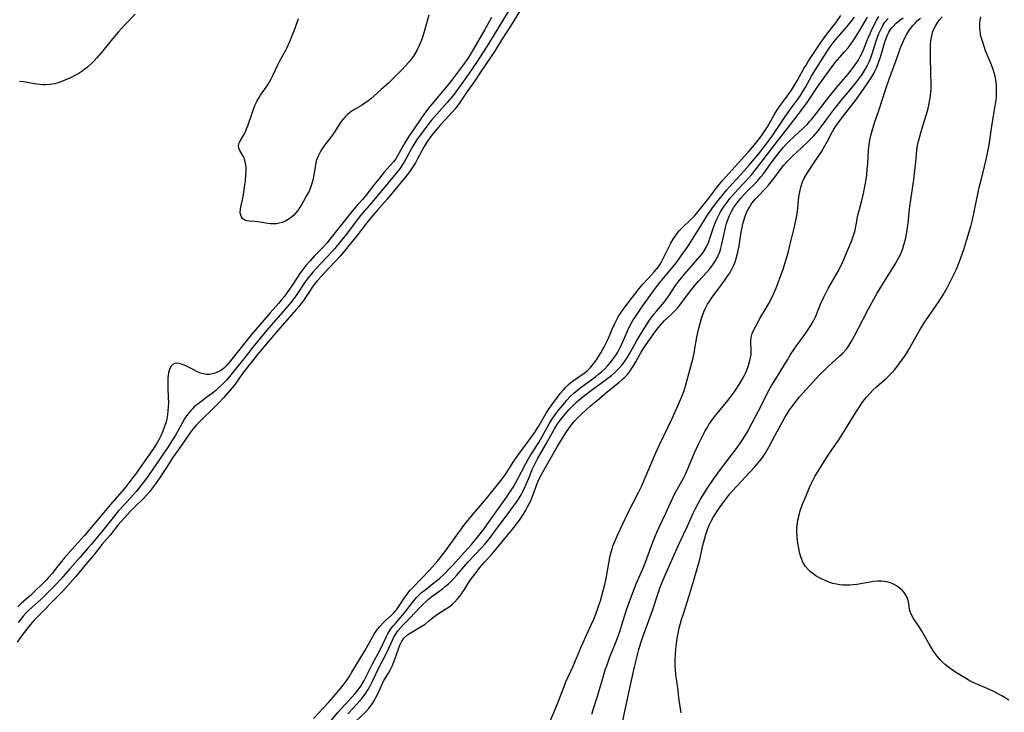
# Model space of a CAD drawing. Units: inches. Extents: x 2061707 to 2067123, y 163841 to 169304.
# Drawn here: x 2062438 to 2062608, y 164052 to 164172 of the extents above; entities that cross this region are included whole.
import ezdxf

# ---------------------------------------------------------------- set-up
doc = ezdxf.new("R2010")
doc.units = ezdxf.units.IN
doc.header["$MEASUREMENT"] = 0
doc.layers.add('c_12_T15S_R18E', color=147, linetype='Continuous')

msp = doc.modelspace()

# ---------------------------------------------------------------- linework, layer by layer
at = {"layer": 'c_12_T15S_R18E', "elevation": 974}
msp.add_lwpolyline([(2062529.52, 164050.67), (2062530.3, 164052.4), (2062530.82, 164053.63), (2062531.05, 164054.23), (2062531.88, 164056.48), (2062532.33, 164057.59), (2062533.56, 164060.28), (2062535.02, 164063.74), (2062536.75, 164067.51), (2062537.12, 164068.35), (2062537.46, 164069.23), (2062537.95, 164070.6), (2062538.26, 164071.54), (2062538.65, 164072.85), (2062538.82, 164073.49), (2062538.99, 164074.14), (2062539.25, 164075.36), (2062539.71, 164078.01), (2062539.91, 164079.03), (2062540.08, 164079.78), (2062540.29, 164080.51), (2062540.44, 164080.99), (2062540.74, 164081.79), (2062541.28, 164083), (2062543.01, 164086.65), (2062544.85, 164090.22), (2062545.4, 164091.37), (2062545.95, 164092.62), (2062547.12, 164095.45), (2062547.76, 164096.94), (2062548.45, 164098.42), (2062549.98, 164101.56), (2062550.64, 164102.97), (2062551.64, 164105.18), (2062552.15, 164106.38), (2062552.42, 164107.05), (2062552.65, 164107.66), (2062553.03, 164108.81), (2062554.2, 164113.2), (2062554.44, 164114.24), (2062554.53, 164114.74), (2062554.9, 164116.99), (2062555.18, 164118.31), (2062555.41, 164119.18), (2062555.67, 164120.08), (2062555.88, 164120.73), (2062556.12, 164121.37), (2062556.44, 164122.11), (2062556.76, 164122.72), (2062557.01, 164123.11), (2062557.57, 164123.91), (2062558.83, 164125.6), (2062559.73, 164126.82), (2062560.22, 164127.51), (2062560.54, 164128.01), (2062560.84, 164128.52), (2062561.07, 164128.97), (2062561.28, 164129.43), (2062561.51, 164130.01), (2062561.7, 164130.6), (2062561.98, 164131.65), (2062562.19, 164132.74), (2062562.57, 164135.13), (2062562.72, 164135.95), (2062562.85, 164136.56), (2062563, 164137.15), (2062563.24, 164137.9), (2062563.43, 164138.37), (2062563.66, 164138.86), (2062563.92, 164139.33), (2062564.18, 164139.75), (2062564.47, 164140.16), (2062564.97, 164140.79), (2062565.41, 164141.27), (2062566.77, 164142.67), (2062567.27, 164143.23), (2062567.74, 164143.79), (2062568.18, 164144.37), (2062569.44, 164146.12), (2062569.91, 164146.7), (2062570.42, 164147.27), (2062571.4, 164148.23), (2062572.93, 164149.64), (2062574.44, 164151.08), (2062575.1, 164151.75), (2062575.49, 164152.18), (2062575.87, 164152.62), (2062576.39, 164153.3), (2062577.95, 164155.46), (2062578.64, 164156.38), (2062579.8, 164157.81), (2062581.94, 164160.36), (2062582.96, 164161.68), (2062583.41, 164162.32), (2062584.03, 164163.29), (2062584.38, 164163.94), (2062584.7, 164164.6), (2062585, 164165.35), (2062585.19, 164165.86), (2062585.86, 164168.1), (2062586.08, 164168.74), (2062586.32, 164169.38), (2062586.69, 164170.2), (2062586.99, 164170.75), (2062587.37, 164171.33), (2062587.93, 164171.99)], dxfattribs=at)
at = {"layer": 'c_12_T15S_R18E'}
for points in [[(2062525.25, 164177.98, 968), (2062518.94, 164167.59, 968), (2062517, 164164.56, 968), (2062516.05, 164163.14, 968), (2062515.36, 164162.14, 968), (2062514.55, 164161.01, 968), (2062512.84, 164158.68, 968), (2062511.85, 164157.47, 968), (2062509.14, 164154.42, 968), (2062508.73, 164153.91, 968), (2062508.13, 164153.15, 968), (2062507.04, 164151.69, 968), (2062506.66, 164151.17, 968), (2062506.24, 164150.54, 968), (2062505.88, 164149.93, 968), (2062505.62, 164149.46, 968), (2062504.83, 164147.92, 968), (2062504.55, 164147.42, 968), (2062504.26, 164146.94, 968), (2062503.94, 164146.48, 968), (2062503.59, 164146.01, 968), (2062499.69, 164141.26, 968), (2062499.15, 164140.62, 968), (2062497.56, 164138.81, 968), (2062496.86, 164137.98, 968), (2062494.38, 164134.74, 968), (2062492.46, 164132.33, 968), (2062491.89, 164131.66, 968), (2062491.26, 164130.98, 968), (2062489.89, 164129.58, 968), (2062489.37, 164129.03, 968), (2062488.66, 164128.22, 968), (2062488.16, 164127.61, 968), (2062487.68, 164126.99, 968), (2062487.35, 164126.53, 968), (2062485.9, 164124.37, 968), (2062485.09, 164123.26, 968), (2062484.33, 164122.36, 968), (2062481.79, 164119.51, 968), (2062480.41, 164117.87, 968), (2062478.3, 164115.3, 968), (2062476.97, 164113.59, 968), (2062474.29, 164110.23, 968), (2062473.74, 164109.61, 968), (2062473.16, 164109.01, 968), (2062472.44, 164108.33, 968), (2062471.89, 164107.84, 968), (2062471.32, 164107.36, 968), (2062470.79, 164106.94, 968), (2062468.84, 164105.52, 968), (2062468.18, 164104.98, 968), (2062467.86, 164104.67, 968), (2062467.58, 164104.37, 968), (2062467.06, 164103.73, 968), (2062466.59, 164103.03, 968), (2062466.04, 164102.09, 968), (2062464.88, 164100, 968), (2062464.35, 164099.12, 968), (2062463.69, 164098.11, 968), (2062461.69, 164095.19, 968), (2062460.29, 164093.18, 968), (2062459.49, 164092.06, 968), (2062458.65, 164090.98, 968), (2062458.17, 164090.4, 968), (2062457.67, 164089.84, 968), (2062456.15, 164088.17, 968), (2062455.12, 164087.03, 968), (2062453.97, 164085.63, 968), (2062452.34, 164083.6, 968), (2062450.38, 164081.23, 968), (2062449.9, 164080.66, 968), (2062448.49, 164079.08, 968), (2062446.74, 164077.07, 968), (2062445.14, 164075.25, 968), (2062444.26, 164074.3, 968), (2062443.32, 164073.36, 968), (2062441.69, 164071.79, 968), (2062439.66, 164069.91, 968), (2062439.14, 164069.4, 968), (2062438.65, 164068.86, 968), (2062438.25, 164068.39, 968), (2062437.81, 164067.79, 968)], [(2062524.94, 164174.23, 966), (2062522.75, 164170.64, 966), (2062521.28, 164168.35, 966), (2062520.09, 164166.44, 966), (2062519.3, 164165.23, 966), (2062517.7, 164162.89, 966), (2062516.46, 164161.06, 966), (2062515.27, 164159.36, 966), (2062514, 164157.48, 966), (2062513.59, 164156.92, 966), (2062513.16, 164156.36, 966), (2062512.72, 164155.82, 966), (2062512.26, 164155.31, 966), (2062510.65, 164153.6, 966), (2062510.02, 164152.9, 966), (2062509.36, 164152.08, 966), (2062508.98, 164151.57, 966), (2062508.22, 164150.47, 966), (2062507.86, 164149.89, 966), (2062507.45, 164149.16, 966), (2062506.71, 164147.75, 966), (2062506.34, 164147.09, 966), (2062505.7, 164146.07, 966), (2062505.17, 164145.32, 966), (2062504.68, 164144.7, 966), (2062501.48, 164140.82, 966), (2062499.74, 164138.86, 966), (2062498.97, 164137.96, 966), (2062497.93, 164136.66, 966), (2062496.26, 164134.51, 966), (2062495.73, 164133.84, 966), (2062493.4, 164131.07, 966), (2062492.5, 164130.07, 966), (2062491.46, 164128.98, 966), (2062490.12, 164127.52, 966), (2062489.4, 164126.72, 966), (2062488.87, 164126.07, 966), (2062488.54, 164125.62, 966), (2062488.17, 164125.09, 966), (2062487.02, 164123.34, 966), (2062486.63, 164122.8, 966), (2062486.23, 164122.28, 966), (2062485.8, 164121.77, 966), (2062482.53, 164118.1, 966), (2062479.32, 164114.31, 966), (2062476.71, 164111, 966), (2062475.05, 164108.69, 966), (2062474.4, 164107.86, 966), (2062474.06, 164107.45, 966), (2062473.3, 164106.6, 966), (2062472.3, 164105.55, 966), (2062471.17, 164104.42, 966), (2062469.61, 164102.95, 966), (2062469.1, 164102.43, 966), (2062468.6, 164101.9, 966), (2062468.19, 164101.42, 966), (2062467.74, 164100.86, 966), (2062467.31, 164100.27, 966), (2062465.66, 164097.88, 966), (2062464.44, 164096.19, 966), (2062463.9, 164095.35, 966), (2062462.54, 164093.19, 966), (2062461.68, 164091.93, 966), (2062461.3, 164091.4, 966), (2062460.51, 164090.4, 966), (2062459.98, 164089.79, 966), (2062459.42, 164089.2, 966), (2062457.88, 164087.69, 966), (2062457.19, 164086.98, 966), (2062455.58, 164085.2, 966), (2062455.03, 164084.56, 966), (2062453.66, 164082.88, 966), (2062452.32, 164081.28, 966), (2062450.95, 164079.61, 966), (2062449.57, 164077.99, 966), (2062447.76, 164075.75, 966), (2062446.39, 164074.17, 966), (2062445.43, 164073.13, 966), (2062444.49, 164072.15, 966), (2062441.3, 164068.97, 966), (2062440.58, 164068.2, 966), (2062439.57, 164067.02, 966), (2062438.82, 164066.07, 966), (2062438.28, 164065.34, 966), (2062437.63, 164064.41, 966)], [(2062519.46, 164172.13, 970), (2062518.32, 164170.09, 970), (2062516.27, 164166.51, 970), (2062515.95, 164165.98, 970), (2062515.4, 164165.1, 970), (2062514.67, 164164.06, 970), (2062513.27, 164162.18, 970), (2062512.55, 164161.26, 970), (2062511.88, 164160.42, 970), (2062509.17, 164157.22, 970), (2062508.84, 164156.8, 970), (2062507.94, 164155.6, 970), (2062506.42, 164153.38, 970), (2062505.13, 164151.57, 970), (2062504.51, 164150.55, 970), (2062503.33, 164148.38, 970), (2062502.96, 164147.77, 970), (2062502.56, 164147.23, 970), (2062502.02, 164146.6, 970), (2062500.98, 164145.45, 970), (2062500.13, 164144.45, 970), (2062499.31, 164143.42, 970), (2062497.78, 164141.42, 970), (2062497.22, 164140.75, 970), (2062496.09, 164139.48, 970), (2062495.45, 164138.73, 970), (2062493.4, 164136.22, 970), (2062491.6, 164133.9, 970), (2062491.1, 164133.29, 970), (2062490.37, 164132.46, 970), (2062488.88, 164130.96, 970), (2062488.17, 164130.2, 970), (2062487.46, 164129.39, 970), (2062487.13, 164128.96, 970), (2062486.53, 164128.14, 970), (2062485.26, 164126.2, 970), (2062484.61, 164125.27, 970), (2062483.62, 164123.94, 970), (2062483.18, 164123.37, 970), (2062482.71, 164122.81, 970), (2062481.3, 164121.23, 970), (2062478.07, 164117.5, 970), (2062474.19, 164112.63, 970), (2062473.79, 164112.16, 970), (2062473.24, 164111.62, 970), (2062472.87, 164111.33, 970), (2062472.2, 164110.96, 970), (2062471.76, 164110.8, 970), (2062471.31, 164110.68, 970), (2062470.8, 164110.59, 970), (2062470.29, 164110.59, 970), (2062469.78, 164110.67, 970), (2062469.27, 164110.83, 970), (2062468.75, 164111.05, 970), (2062467.3, 164111.77, 970), (2062466.71, 164112.05, 970), (2062466.14, 164112.28, 970), (2062465.68, 164112.42, 970), (2062465.26, 164112.5, 970), (2062464.84, 164112.46, 970), (2062464.49, 164112.28, 970), (2062464.21, 164111.99, 970), (2062463.99, 164111.62, 970), (2062463.85, 164111.25, 970), (2062463.75, 164110.85, 970), (2062463.69, 164110.42, 970), (2062463.66, 164109.98, 970), (2062463.64, 164109.52, 970), (2062463.66, 164108.24, 970), (2062463.71, 164106.66, 970), (2062463.72, 164105.7, 970), (2062463.69, 164104.97, 970), (2062463.64, 164104.29, 970), (2062463.55, 164103.61, 970), (2062463.44, 164102.94, 970), (2062463.32, 164102.42, 970), (2062463.07, 164101.61, 970), (2062462.77, 164100.81, 970), (2062462.46, 164100.09, 970), (2062462.13, 164099.43, 970), (2062461.78, 164098.79, 970), (2062461.27, 164097.98, 970), (2062458.63, 164094.18, 970), (2062458.12, 164093.46, 970), (2062457.43, 164092.57, 970), (2062456.36, 164091.2, 970), (2062455.69, 164090.38, 970), (2062453.72, 164088.16, 970), (2062452.28, 164086.41, 970), (2062449.21, 164082.76, 970), (2062447.12, 164080.46, 970), (2062445.73, 164078.88, 970), (2062444.76, 164077.71, 970), (2062443.65, 164076.27, 970), (2062443.01, 164075.5, 970), (2062442.69, 164075.16, 970), (2062442.11, 164074.57, 970), (2062440.58, 164073.1, 970), (2062439.92, 164072.48, 970), (2062438.39, 164071.15, 970), (2062437.74, 164070.52, 970)], [(2062458.02, 164172.74, 972), (2062456.32, 164170.98, 972), (2062455.6, 164170.22, 972), (2062455.06, 164169.62, 972), (2062454.09, 164168.49, 972), (2062452.16, 164166.12, 972), (2062451.4, 164165.2, 972), (2062450.91, 164164.66, 972), (2062450.4, 164164.14, 972), (2062449.77, 164163.56, 972), (2062449.1, 164163.04, 972), (2062448.78, 164162.82, 972), (2062448.26, 164162.5, 972), (2062447.72, 164162.2, 972), (2062446.81, 164161.74, 972), (2062445.87, 164161.34, 972), (2062444.87, 164160.96, 972), (2062444.09, 164160.73, 972), (2062443.3, 164160.58, 972), (2062442.65, 164160.54, 972), (2062442.09, 164160.55, 972), (2062441.52, 164160.6, 972), (2062440.97, 164160.66, 972), (2062438.7, 164161.05, 972), (2062438.06, 164161.13, 972)], [(2062508.65, 164172.57, 972), (2062507.94, 164169.92, 972), (2062507.63, 164168.93, 972), (2062507.4, 164168.27, 972), (2062507.02, 164167.33, 972), (2062506.59, 164166.47, 972), (2062506, 164165.48, 972), (2062505.61, 164164.94, 972), (2062505.25, 164164.48, 972), (2062504.61, 164163.75, 972), (2062504.08, 164163.21, 972), (2062501.69, 164160.85, 972), (2062500.46, 164159.72, 972), (2062499.22, 164158.63, 972), (2062498.63, 164158.13, 972), (2062498.14, 164157.74, 972), (2062497.65, 164157.37, 972), (2062497.05, 164156.98, 972), (2062495.84, 164156.3, 972), (2062495.26, 164155.95, 972), (2062494.95, 164155.72, 972), (2062494.55, 164155.38, 972), (2062494.22, 164155.03, 972), (2062493.82, 164154.55, 972), (2062493.45, 164154.04, 972), (2062492.22, 164152.15, 972), (2062491.74, 164151.49, 972), (2062490.56, 164149.93, 972), (2062490.23, 164149.43, 972), (2062489.92, 164148.92, 972), (2062489.58, 164148.25, 972), (2062489.31, 164147.55, 972), (2062489.19, 164147.14, 972), (2062489.09, 164146.68, 972), (2062488.85, 164144.99, 972), (2062488.67, 164144.12, 972), (2062488.49, 164143.49, 972), (2062488.26, 164142.85, 972), (2062488, 164142.22, 972), (2062487.69, 164141.6, 972), (2062487.35, 164140.98, 972), (2062486.69, 164139.85, 972), (2062486.34, 164139.3, 972), (2062486.04, 164138.86, 972), (2062485.71, 164138.44, 972), (2062485.36, 164138.07, 972), (2062484.9, 164137.66, 972), (2062484.37, 164137.29, 972), (2062483.8, 164136.99, 972), (2062483.37, 164136.81, 972), (2062482.87, 164136.66, 972), (2062482.36, 164136.57, 972), (2062481.84, 164136.54, 972), (2062481.32, 164136.56, 972), (2062480.86, 164136.61, 972), (2062479.18, 164136.9, 972), (2062478.67, 164136.96, 972), (2062477.71, 164137.03, 972), (2062477.27, 164137.09, 972), (2062476.89, 164137.21, 972), (2062476.56, 164137.43, 972), (2062476.32, 164137.75, 972), (2062476.2, 164138.07, 972), (2062476.14, 164138.44, 972), (2062476.16, 164139.07, 972), (2062476.24, 164139.52, 972), (2062476.5, 164140.7, 972), (2062476.62, 164141.28, 972), (2062476.82, 164142.5, 972), (2062476.93, 164143.26, 972), (2062477.02, 164144, 972), (2062477.1, 164145.01, 972), (2062477.13, 164145.68, 972), (2062477.13, 164146.21, 972), (2062477.09, 164146.72, 972), (2062476.99, 164147.27, 972), (2062476.84, 164147.78, 972), (2062476.62, 164148.26, 972), (2062476.07, 164149.23, 972), (2062475.9, 164149.65, 972), (2062475.85, 164150.08, 972), (2062475.96, 164150.55, 972), (2062476.21, 164151.04, 972), (2062476.72, 164151.89, 972), (2062477.01, 164152.43, 972), (2062477.23, 164152.93, 972), (2062477.43, 164153.47, 972), (2062478.27, 164156.02, 972), (2062478.65, 164156.97, 972), (2062478.99, 164157.68, 972), (2062479.37, 164158.36, 972), (2062479.63, 164158.78, 972), (2062480.87, 164160.52, 972), (2062481.17, 164161.03, 972), (2062481.45, 164161.56, 972), (2062481.8, 164162.27, 972), (2062482.59, 164163.98, 972), (2062482.94, 164164.69, 972), (2062483.98, 164166.49, 972), (2062484.22, 164166.98, 972), (2062484.8, 164168.29, 972), (2062485.58, 164170.31, 972), (2062486.17, 164171.98, 972)], [(2062488.03, 164046.37, 968), (2062493.05, 164052.35, 968), (2062495.37, 164054.9, 968), (2062495.94, 164055.56, 968), (2062496.45, 164056.19, 968), (2062496.92, 164056.84, 968), (2062497.15, 164057.21, 968), (2062497.51, 164057.82, 968), (2062498.94, 164060.68, 968), (2062500.26, 164063.07, 968), (2062501.35, 164065.38, 968), (2062501.61, 164065.86, 968), (2062502.02, 164066.51, 968), (2062502.48, 164067.14, 968), (2062502.9, 164067.65, 968), (2062504.18, 164069.11, 968), (2062504.49, 164069.49, 968), (2062505.78, 164071.21, 968), (2062506.28, 164071.82, 968), (2062506.54, 164072.1, 968), (2062506.82, 164072.4, 968), (2062507.37, 164072.91, 968), (2062507.95, 164073.39, 968), (2062509.79, 164074.85, 968), (2062510.48, 164075.41, 968), (2062511.36, 164076.21, 968), (2062512.19, 164077.03, 968), (2062512.83, 164077.71, 968), (2062514.26, 164079.32, 968), (2062516.06, 164081.3, 968), (2062517.07, 164082.51, 968), (2062518.23, 164083.98, 968), (2062518.7, 164084.63, 968), (2062522.1, 164089.47, 968), (2062522.66, 164090.27, 968), (2062523.26, 164091.21, 968), (2062523.97, 164092.45, 968), (2062525.41, 164095.23, 968), (2062526.16, 164096.57, 968), (2062527.62, 164098.87, 968), (2062528.22, 164099.9, 968), (2062529.45, 164102.07, 968), (2062529.9, 164102.81, 968), (2062530.54, 164103.73, 968), (2062531.11, 164104.48, 968), (2062532.05, 164105.64, 968), (2062532.47, 164106.13, 968), (2062533.06, 164106.76, 968), (2062533.68, 164107.35, 968), (2062534.31, 164107.89, 968), (2062534.96, 164108.4, 968), (2062537.43, 164110.19, 968), (2062537.96, 164110.61, 968), (2062538.47, 164111.05, 968), (2062539.03, 164111.56, 968), (2062539.56, 164112.12, 968), (2062539.98, 164112.61, 968), (2062540.38, 164113.12, 968), (2062540.83, 164113.75, 968), (2062541.25, 164114.41, 968), (2062541.52, 164114.89, 968), (2062541.82, 164115.48, 968), (2062542.09, 164116.08, 968), (2062542.9, 164117.96, 968), (2062543.2, 164118.62, 968), (2062543.53, 164119.27, 968), (2062543.89, 164119.91, 968), (2062544.24, 164120.47, 968), (2062545.42, 164122.2, 968), (2062547.41, 164125, 968), (2062548.1, 164125.92, 968), (2062548.58, 164126.52, 968), (2062550.32, 164128.56, 968), (2062551.39, 164129.91, 968), (2062552.34, 164131.2, 968), (2062553.11, 164132.3, 968), (2062553.57, 164133, 968), (2062555.87, 164136.68, 968), (2062556.75, 164138.06, 968), (2062557.51, 164139.15, 968), (2062558.33, 164140.26, 968), (2062559.33, 164141.53, 968), (2062560.08, 164142.42, 968), (2062561.07, 164143.51, 968), (2062562.51, 164145.07, 968), (2062563.9, 164146.65, 968), (2062565.77, 164148.88, 968), (2062566.25, 164149.47, 968), (2062566.88, 164150.29, 968), (2062567.88, 164151.7, 968), (2062570.32, 164155.29, 968), (2062571.2, 164156.51, 968), (2062572.24, 164157.91, 968), (2062572.78, 164158.69, 968), (2062573.2, 164159.36, 968), (2062573.58, 164160, 968), (2062574.72, 164162.04, 968), (2062575.06, 164162.61, 968), (2062577.34, 164166.24, 968), (2062578.02, 164167.25, 968), (2062578.43, 164167.81, 968), (2062578.78, 164168.24, 968), (2062580.47, 164170.13, 968), (2062581.31, 164171.15, 968), (2062582.12, 164172.2, 968)], [(2062488.76, 164051.24, 966), (2062491.34, 164054, 966), (2062492.17, 164054.94, 966), (2062493.2, 164056.15, 966), (2062494.1, 164057.27, 966), (2062494.39, 164057.67, 966), (2062494.9, 164058.44, 966), (2062495.38, 164059.22, 966), (2062497.6, 164062.92, 966), (2062498.99, 164065.37, 966), (2062499.31, 164065.88, 966), (2062499.59, 164066.3, 966), (2062499.89, 164066.7, 966), (2062500.22, 164067.11, 966), (2062500.88, 164067.84, 966), (2062501.2, 164068.16, 966), (2062502.15, 164069.03, 966), (2062502.6, 164069.47, 966), (2062502.84, 164069.73, 966), (2062503.07, 164070, 966), (2062503.44, 164070.51, 966), (2062504.47, 164072.06, 966), (2062504.91, 164072.67, 966), (2062505.41, 164073.31, 966), (2062505.95, 164073.91, 966), (2062507.39, 164075.37, 966), (2062508.78, 164076.83, 966), (2062509.7, 164077.84, 966), (2062510.15, 164078.37, 966), (2062511.06, 164079.53, 966), (2062511.87, 164080.61, 966), (2062512.45, 164081.41, 966), (2062513.93, 164083.52, 966), (2062514.86, 164084.75, 966), (2062516.21, 164086.38, 966), (2062518.61, 164089.18, 966), (2062521.16, 164092.35, 966), (2062521.87, 164093.35, 966), (2062523.2, 164095.44, 966), (2062524, 164096.6, 966), (2062525.27, 164098.32, 966), (2062525.99, 164099.26, 966), (2062527.01, 164100.67, 966), (2062527.37, 164101.23, 966), (2062527.72, 164101.79, 966), (2062528.91, 164103.88, 966), (2062529.31, 164104.52, 966), (2062530.05, 164105.58, 966), (2062530.85, 164106.65, 966), (2062531.34, 164107.27, 966), (2062531.91, 164107.94, 966), (2062532.31, 164108.37, 966), (2062532.73, 164108.78, 966), (2062533.18, 164109.17, 966), (2062533.64, 164109.53, 966), (2062535.46, 164110.83, 966), (2062535.97, 164111.23, 966), (2062536.2, 164111.44, 966), (2062536.56, 164111.78, 966), (2062536.92, 164112.2, 966), (2062537.27, 164112.65, 966), (2062537.59, 164113.11, 966), (2062537.97, 164113.7, 966), (2062538.34, 164114.31, 966), (2062538.95, 164115.44, 966), (2062539.64, 164116.86, 966), (2062540.3, 164118.37, 966), (2062540.81, 164119.47, 966), (2062541.35, 164120.5, 966), (2062541.67, 164121.04, 966), (2062542.06, 164121.62, 966), (2062542.47, 164122.18, 966), (2062544.19, 164124.45, 966), (2062544.79, 164125.19, 966), (2062545.56, 164126.09, 966), (2062546.49, 164127.15, 966), (2062547.53, 164128.27, 966), (2062547.95, 164128.76, 966), (2062548.27, 164129.16, 966), (2062548.57, 164129.6, 966), (2062548.83, 164130.03, 966), (2062549.07, 164130.46, 966), (2062550.43, 164133.21, 966), (2062550.84, 164133.94, 966), (2062551.33, 164134.69, 966), (2062551.61, 164135.04, 966), (2062551.86, 164135.34, 966), (2062552.27, 164135.77, 966), (2062554.04, 164137.48, 966), (2062554.55, 164138.02, 966), (2062554.88, 164138.41, 966), (2062556.96, 164140.98, 966), (2062558.56, 164143.07, 966), (2062559.38, 164144.08, 966), (2062560.42, 164145.26, 966), (2062563.76, 164148.94, 966), (2062564.56, 164149.85, 966), (2062565.52, 164151, 966), (2062566.09, 164151.74, 966), (2062566.43, 164152.23, 966), (2062567.11, 164153.3, 966), (2062568.27, 164155.36, 966), (2062568.62, 164155.94, 966), (2062569.06, 164156.6, 966), (2062571.1, 164159.43, 966), (2062571.51, 164160.07, 966), (2062572.2, 164161.21, 966), (2062573.38, 164163.33, 966), (2062573.75, 164163.94, 966), (2062574.14, 164164.57, 966), (2062576.08, 164167.52, 966), (2062576.86, 164168.66, 966), (2062577.32, 164169.28, 966), (2062578.64, 164170.92, 966), (2062579.01, 164171.4, 966), (2062579.78, 164172.52, 966)], [(2062494.7, 164052.07, 970), (2062496.26, 164053.7, 970), (2062497.1, 164054.68, 970), (2062497.66, 164055.44, 970), (2062498.17, 164056.23, 970), (2062498.47, 164056.75, 970), (2062499, 164057.81, 970), (2062500.05, 164059.98, 970), (2062501.21, 164062.16, 970), (2062501.48, 164062.71, 970), (2062502.38, 164064.74, 970), (2062502.63, 164065.25, 970), (2062502.91, 164065.75, 970), (2062503.34, 164066.38, 970), (2062503.76, 164066.89, 970), (2062504.26, 164067.42, 970), (2062505.43, 164068.62, 970), (2062507.03, 164070.31, 970), (2062507.63, 164070.9, 970), (2062508.12, 164071.36, 970), (2062508.63, 164071.81, 970), (2062509.2, 164072.27, 970), (2062511.03, 164073.62, 970), (2062511.56, 164074.04, 970), (2062512.07, 164074.48, 970), (2062512.59, 164074.97, 970), (2062512.99, 164075.38, 970), (2062513.51, 164075.96, 970), (2062515.42, 164078.19, 970), (2062517.76, 164080.67, 970), (2062518.36, 164081.35, 970), (2062519.13, 164082.31, 970), (2062520.91, 164084.71, 970), (2062522.2, 164086.37, 970), (2062523.13, 164087.61, 970), (2062523.8, 164088.56, 970), (2062524.13, 164089.05, 970), (2062524.58, 164089.79, 970), (2062524.9, 164090.39, 970), (2062525.36, 164091.38, 970), (2062526.07, 164093.11, 970), (2062526.52, 164094.17, 970), (2062526.84, 164094.87, 970), (2062527.41, 164096, 970), (2062528.9, 164098.61, 970), (2062529.98, 164100.56, 970), (2062530.35, 164101.2, 970), (2062530.83, 164101.96, 970), (2062531.21, 164102.5, 970), (2062531.62, 164103.03, 970), (2062532.46, 164104.06, 970), (2062532.87, 164104.52, 970), (2062533.45, 164105.13, 970), (2062534.2, 164105.85, 970), (2062535.03, 164106.55, 970), (2062536.48, 164107.7, 970), (2062539.34, 164109.77, 970), (2062540.18, 164110.42, 970), (2062540.81, 164110.96, 970), (2062541.4, 164111.54, 970), (2062542, 164112.23, 970), (2062542.48, 164112.87, 970), (2062542.93, 164113.55, 970), (2062543.33, 164114.24, 970), (2062544.5, 164116.35, 970), (2062545.16, 164117.49, 970), (2062545.91, 164118.7, 970), (2062546.75, 164119.97, 970), (2062547.54, 164121.03, 970), (2062547.98, 164121.57, 970), (2062549.25, 164123.07, 970), (2062549.61, 164123.53, 970), (2062550.17, 164124.34, 970), (2062551.23, 164125.94, 970), (2062551.73, 164126.61, 970), (2062552.76, 164127.88, 970), (2062555.44, 164130.92, 970), (2062555.83, 164131.41, 970), (2062556.2, 164131.92, 970), (2062556.59, 164132.59, 970), (2062556.92, 164133.37, 970), (2062557.7, 164135.77, 970), (2062558.01, 164136.58, 970), (2062558.36, 164137.39, 970), (2062558.64, 164137.95, 970), (2062559.01, 164138.62, 970), (2062559.41, 164139.27, 970), (2062559.79, 164139.83, 970), (2062560.19, 164140.37, 970), (2062560.6, 164140.91, 970), (2062561.11, 164141.51, 970), (2062562.02, 164142.52, 970), (2062563.8, 164144.41, 970), (2062564.34, 164145.02, 970), (2062565.23, 164146.13, 970), (2062567.48, 164149.07, 970), (2062569.16, 164151.29, 970), (2062570.71, 164153.24, 970), (2062573.46, 164156.83, 970), (2062573.97, 164157.51, 970), (2062574.3, 164157.98, 970), (2062575.63, 164160, 970), (2062576.02, 164160.58, 970), (2062578.44, 164163.93, 970), (2062578.86, 164164.47, 970), (2062579.14, 164164.82, 970), (2062580.41, 164166.21, 970), (2062581.03, 164166.94, 970), (2062581.38, 164167.39, 970), (2062582.01, 164168.3, 970), (2062582.81, 164169.57, 970), (2062584.38, 164172.18, 970)], [(2062496.08, 164050.79, 972), (2062497.79, 164052.41, 972), (2062498.25, 164052.9, 972), (2062498.57, 164053.29, 972), (2062498.96, 164053.84, 972), (2062499.3, 164054.42, 972), (2062499.53, 164054.84, 972), (2062499.8, 164055.4, 972), (2062500.31, 164056.55, 972), (2062500.59, 164057.15, 972), (2062500.92, 164057.77, 972), (2062501.68, 164059.03, 972), (2062502.05, 164059.7, 972), (2062502.39, 164060.39, 972), (2062502.53, 164060.73, 972), (2062502.81, 164061.45, 972), (2062503.36, 164063.11, 972), (2062503.65, 164063.87, 972), (2062503.98, 164064.56, 972), (2062504.41, 164065.17, 972), (2062504.97, 164065.67, 972), (2062505.6, 164066.08, 972), (2062507.37, 164067.08, 972), (2062508.04, 164067.52, 972), (2062508.57, 164067.95, 972), (2062509.54, 164068.77, 972), (2062509.91, 164069.05, 972), (2062510.32, 164069.33, 972), (2062511.62, 164070.14, 972), (2062512.15, 164070.51, 972), (2062512.68, 164070.92, 972), (2062513.18, 164071.38, 972), (2062513.62, 164071.85, 972), (2062514.04, 164072.36, 972), (2062514.44, 164072.91, 972), (2062514.8, 164073.47, 972), (2062515.5, 164074.62, 972), (2062515.86, 164075.16, 972), (2062516.23, 164075.68, 972), (2062517.52, 164077.35, 972), (2062518.3, 164078.28, 972), (2062519.51, 164079.59, 972), (2062519.92, 164080.06, 972), (2062521.76, 164082.31, 972), (2062522.95, 164083.68, 972), (2062523.8, 164084.73, 972), (2062524.32, 164085.45, 972), (2062524.66, 164085.95, 972), (2062524.99, 164086.47, 972), (2062525.39, 164087.15, 972), (2062525.71, 164087.72, 972), (2062526.01, 164088.3, 972), (2062526.26, 164088.85, 972), (2062526.49, 164089.41, 972), (2062527.5, 164092.07, 972), (2062527.94, 164093.04, 972), (2062528.38, 164093.85, 972), (2062530.81, 164098.07, 972), (2062531.46, 164099.15, 972), (2062532.43, 164100.69, 972), (2062532.7, 164101.1, 972), (2062533.24, 164101.86, 972), (2062533.8, 164102.54, 972), (2062534.31, 164103.07, 972), (2062534.96, 164103.69, 972), (2062535.94, 164104.6, 972), (2062536.56, 164105.14, 972), (2062538.09, 164106.44, 972), (2062539.47, 164107.64, 972), (2062541.43, 164109.19, 972), (2062542.11, 164109.77, 972), (2062542.53, 164110.17, 972), (2062542.92, 164110.59, 972), (2062543.27, 164111.02, 972), (2062543.6, 164111.48, 972), (2062543.87, 164111.89, 972), (2062544.38, 164112.77, 972), (2062545.05, 164114.01, 972), (2062545.3, 164114.44, 972), (2062545.75, 164115.15, 972), (2062547.12, 164117.13, 972), (2062547.67, 164117.9, 972), (2062548.24, 164118.64, 972), (2062549.02, 164119.54, 972), (2062549.28, 164119.81, 972), (2062550.59, 164121.04, 972), (2062551.1, 164121.54, 972), (2062551.55, 164122.02, 972), (2062551.98, 164122.53, 972), (2062552.28, 164122.91, 972), (2062553.7, 164124.86, 972), (2062554.5, 164125.87, 972), (2062555.2, 164126.67, 972), (2062556.59, 164128.18, 972), (2062557.14, 164128.82, 972), (2062557.61, 164129.42, 972), (2062558.06, 164130.1, 972), (2062558.46, 164130.82, 972), (2062558.6, 164131.1, 972), (2062558.85, 164131.71, 972), (2062559.07, 164132.34, 972), (2062559.25, 164133.06, 972), (2062559.66, 164135.13, 972), (2062559.84, 164135.91, 972), (2062560.02, 164136.59, 972), (2062560.23, 164137.25, 972), (2062560.48, 164137.88, 972), (2062560.64, 164138.23, 972), (2062560.87, 164138.67, 972), (2062561.26, 164139.32, 972), (2062561.68, 164139.94, 972), (2062562.04, 164140.44, 972), (2062562.42, 164140.92, 972), (2062562.99, 164141.56, 972), (2062563.52, 164142.11, 972), (2062564.98, 164143.54, 972), (2062565.44, 164144.03, 972), (2062565.97, 164144.64, 972), (2062566.41, 164145.19, 972), (2062566.82, 164145.75, 972), (2062567.76, 164147.08, 972), (2062568.49, 164148.07, 972), (2062569.33, 164149.15, 972), (2062569.77, 164149.67, 972), (2062570.4, 164150.34, 972), (2062570.86, 164150.8, 972), (2062572.51, 164152.39, 972), (2062573.92, 164153.72, 972), (2062574.37, 164154.19, 972), (2062574.72, 164154.57, 972), (2062575.41, 164155.4, 972), (2062577.04, 164157.62, 972), (2062578.12, 164159.01, 972), (2062579.14, 164160.22, 972), (2062580.98, 164162.32, 972), (2062581.78, 164163.34, 972), (2062582.33, 164164.14, 972), (2062582.73, 164164.76, 972), (2062583.1, 164165.41, 972), (2062583.38, 164165.96, 972), (2062583.65, 164166.57, 972), (2062584.49, 164168.64, 972), (2062584.87, 164169.53, 972), (2062585.27, 164170.41, 972), (2062585.55, 164170.97, 972), (2062585.93, 164171.67, 972), (2062586.34, 164172.34, 972)], [(2062536.77, 164051.99, 976), (2062537.2, 164053.28, 976), (2062537.71, 164054.92, 976), (2062538.61, 164057.95, 976), (2062539.12, 164059.64, 976), (2062539.36, 164060.35, 976), (2062539.85, 164061.68, 976), (2062540.97, 164064.53, 976), (2062541.6, 164066.25, 976), (2062541.99, 164067.42, 976), (2062542.79, 164069.97, 976), (2062543.27, 164071.41, 976), (2062543.8, 164072.82, 976), (2062544.45, 164074.47, 976), (2062545.82, 164077.59, 976), (2062546.29, 164078.82, 976), (2062546.9, 164080.56, 976), (2062547.3, 164081.63, 976), (2062547.77, 164082.82, 976), (2062548.06, 164083.51, 976), (2062548.4, 164084.26, 976), (2062549.57, 164086.68, 976), (2062550.69, 164089.2, 976), (2062551.06, 164089.96, 976), (2062551.56, 164090.88, 976), (2062552.31, 164092.19, 976), (2062552.65, 164092.79, 976), (2062552.96, 164093.41, 976), (2062553.31, 164094.17, 976), (2062554.53, 164097.08, 976), (2062555.16, 164098.45, 976), (2062555.82, 164099.8, 976), (2062556.35, 164100.83, 976), (2062556.67, 164101.39, 976), (2062557, 164101.94, 976), (2062557.3, 164102.4, 976), (2062557.74, 164103.01, 976), (2062558.16, 164103.54, 976), (2062560.26, 164106.1, 976), (2062561.22, 164107.38, 976), (2062561.8, 164108.23, 976), (2062562.4, 164109.15, 976), (2062562.75, 164109.73, 976), (2062563.09, 164110.33, 976), (2062563.38, 164110.91, 976), (2062563.55, 164111.3, 976), (2062563.85, 164112.13, 976), (2062564.08, 164112.99, 976), (2062564.19, 164113.52, 976), (2062564.26, 164114.04, 976), (2062564.29, 164114.6, 976), (2062564.25, 164116.42, 976), (2062564.28, 164116.82, 976), (2062564.34, 164117.17, 976), (2062564.47, 164117.65, 976), (2062564.73, 164118.28, 976), (2062565.06, 164118.92, 976), (2062565.8, 164120.22, 976), (2062566.78, 164121.85, 976), (2062567.35, 164122.84, 976), (2062567.84, 164123.79, 976), (2062568.08, 164124.29, 976), (2062568.52, 164125.36, 976), (2062569.23, 164127.2, 976), (2062569.78, 164128.73, 976), (2062570.22, 164130.07, 976), (2062570.65, 164131.57, 976), (2062570.97, 164132.82, 976), (2062571.71, 164135.84, 976), (2062572.07, 164137.41, 976), (2062572.18, 164137.97, 976), (2062572.28, 164138.62, 976), (2062572.53, 164141.2, 976), (2062572.66, 164142.06, 976), (2062572.84, 164142.89, 976), (2062573.14, 164143.82, 976), (2062573.43, 164144.43, 976), (2062573.75, 164145.01, 976), (2062574.38, 164146, 976), (2062575.15, 164147.16, 976), (2062575.89, 164148.23, 976), (2062576.4, 164149, 976), (2062576.78, 164149.61, 976), (2062577.46, 164150.82, 976), (2062578.34, 164152.51, 976), (2062578.57, 164152.91, 976), (2062578.88, 164153.4, 976), (2062579.34, 164154.05, 976), (2062579.82, 164154.69, 976), (2062582.43, 164158.09, 976), (2062584.32, 164160.69, 976), (2062584.9, 164161.56, 976), (2062585.38, 164162.38, 976), (2062585.65, 164162.92, 976), (2062585.9, 164163.47, 976), (2062586.13, 164164.02, 976), (2062586.34, 164164.58, 976), (2062586.58, 164165.29, 976), (2062587.27, 164167.7, 976), (2062587.45, 164168.27, 976), (2062587.73, 164168.97, 976), (2062588.06, 164169.63, 976), (2062588.46, 164170.26, 976), (2062588.7, 164170.55, 976), (2062589.28, 164171.16, 976), (2062589.94, 164171.71, 976), (2062590.49, 164172.12, 976)], [(2062542.04, 164050.29, 978), (2062542.94, 164054.63, 978), (2062544.17, 164060.16, 978), (2062544.56, 164061.76, 978), (2062544.92, 164063.13, 978), (2062545.32, 164064.47, 978), (2062545.61, 164065.34, 978), (2062547.05, 164069.22, 978), (2062547.33, 164070.05, 978), (2062547.99, 164072.15, 978), (2062548.35, 164073.22, 978), (2062548.6, 164073.91, 978), (2062548.93, 164074.74, 978), (2062549.61, 164076.34, 978), (2062551.02, 164079.46, 978), (2062552.03, 164081.74, 978), (2062553.23, 164084.3, 978), (2062554.35, 164086.79, 978), (2062554.62, 164087.36, 978), (2062555.08, 164088.22, 978), (2062555.56, 164089.08, 978), (2062556.21, 164090.16, 978), (2062556.68, 164090.91, 978), (2062557.89, 164092.71, 978), (2062559.15, 164094.44, 978), (2062561, 164096.84, 978), (2062561.73, 164097.81, 978), (2062562.26, 164098.55, 978), (2062562.78, 164099.3, 978), (2062563.19, 164099.96, 978), (2062563.64, 164100.71, 978), (2062564.46, 164102.21, 978), (2062566, 164105.19, 978), (2062567.17, 164107.5, 978), (2062567.83, 164108.71, 978), (2062568.24, 164109.39, 978), (2062569.46, 164111.31, 978), (2062570.53, 164113.11, 978), (2062571.09, 164114.02, 978), (2062571.7, 164114.95, 978), (2062572.1, 164115.51, 978), (2062573.39, 164117.27, 978), (2062573.77, 164117.8, 978), (2062574.58, 164119.03, 978), (2062574.99, 164119.73, 978), (2062575.34, 164120.4, 978), (2062575.57, 164120.92, 978), (2062576.26, 164122.71, 978), (2062576.75, 164123.81, 978), (2062577.16, 164124.61, 978), (2062577.59, 164125.41, 978), (2062579.23, 164128.28, 978), (2062579.75, 164129.26, 978), (2062580.23, 164130.28, 978), (2062580.99, 164132.07, 978), (2062581.66, 164133.69, 978), (2062581.9, 164134.36, 978), (2062582.17, 164135.24, 978), (2062582.3, 164135.81, 978), (2062582.41, 164136.38, 978), (2062582.71, 164138.08, 978), (2062582.89, 164138.86, 978), (2062583.36, 164140.58, 978), (2062583.66, 164141.8, 978), (2062583.97, 164143.31, 978), (2062584.11, 164144.2, 978), (2062584.22, 164145.03, 978), (2062584.32, 164145.99, 978), (2062584.4, 164146.95, 978), (2062584.54, 164149.24, 978), (2062584.65, 164150.27, 978), (2062584.77, 164151.01, 978), (2062584.93, 164151.82, 978), (2062585.14, 164152.62, 978), (2062585.51, 164153.81, 978), (2062586.38, 164156.28, 978), (2062587.44, 164159.67, 978), (2062588.08, 164161.53, 978), (2062589.33, 164164.78, 978), (2062590.13, 164167.08, 978), (2062590.39, 164167.74, 978), (2062590.74, 164168.53, 978), (2062591.15, 164169.29, 978), (2062591.62, 164170.02, 978), (2062592.18, 164170.75, 978), (2062592.58, 164171.2, 978), (2062593.01, 164171.62, 978), (2062593.48, 164172.05, 978)], [(2062552.2, 164052.21, 980), (2062551.86, 164054.4, 980), (2062551.62, 164056.52, 980), (2062551.29, 164058.81, 980), (2062551.2, 164059.61, 980), (2062551.17, 164060.21, 980), (2062551.16, 164060.7, 980), (2062551.18, 164061.49, 980), (2062551.22, 164062.28, 980), (2062551.29, 164063.18, 980), (2062551.4, 164064.13, 980), (2062551.51, 164065.02, 980), (2062551.67, 164065.9, 980), (2062551.88, 164066.84, 980), (2062552.27, 164068.29, 980), (2062552.53, 164069.14, 980), (2062553.52, 164072.2, 980), (2062554.37, 164075.11, 980), (2062555.05, 164077.3, 980), (2062555.32, 164078.28, 980), (2062555.48, 164078.92, 980), (2062555.97, 164081.15, 980), (2062556.12, 164081.73, 980), (2062556.46, 164082.96, 980), (2062556.63, 164083.5, 980), (2062556.82, 164084.03, 980), (2062557.09, 164084.69, 980), (2062557.39, 164085.3, 980), (2062557.72, 164085.9, 980), (2062558.11, 164086.54, 980), (2062558.54, 164087.18, 980), (2062558.92, 164087.73, 980), (2062559.72, 164088.84, 980), (2062560.61, 164089.97, 980), (2062561.08, 164090.51, 980), (2062562.5, 164092.05, 980), (2062564.91, 164094.62, 980), (2062565.5, 164095.31, 980), (2062566.05, 164096.02, 980), (2062566.35, 164096.44, 980), (2062566.68, 164096.95, 980), (2062567.4, 164098.18, 980), (2062568.43, 164100.09, 980), (2062569.38, 164101.91, 980), (2062570.1, 164103.17, 980), (2062570.95, 164104.51, 980), (2062571.29, 164105.01, 980), (2062571.85, 164105.77, 980), (2062572.63, 164106.73, 980), (2062573.21, 164107.38, 980), (2062576.1, 164110.49, 980), (2062577.05, 164111.46, 980), (2062577.57, 164111.96, 980), (2062579.6, 164113.77, 980), (2062580.07, 164114.21, 980), (2062580.73, 164114.95, 980), (2062581.2, 164115.61, 980), (2062581.56, 164116.19, 980), (2062582.13, 164117.24, 980), (2062583.6, 164120.11, 980), (2062584.53, 164121.92, 980), (2062585.14, 164123.04, 980), (2062586.03, 164124.58, 980), (2062586.95, 164126.11, 980), (2062589.12, 164129.63, 980), (2062589.75, 164130.75, 980), (2062590.08, 164131.41, 980), (2062590.46, 164132.33, 980), (2062590.65, 164132.92, 980), (2062590.86, 164133.68, 980), (2062591.03, 164134.45, 980), (2062591.17, 164135.2, 980), (2062591.36, 164136.67, 980), (2062591.62, 164139.12, 980), (2062591.87, 164141.13, 980), (2062592.33, 164144.17, 980), (2062592.54, 164145.79, 980), (2062592.69, 164147.15, 980), (2062592.89, 164149.25, 980), (2062593.01, 164150.1, 980), (2062593.15, 164150.81, 980), (2062593.36, 164151.64, 980), (2062593.6, 164152.47, 980), (2062594.43, 164155.12, 980), (2062594.75, 164156.22, 980), (2062595.02, 164157.31, 980), (2062595.14, 164157.93, 980), (2062595.24, 164158.56, 980), (2062595.31, 164159.22, 980), (2062595.34, 164159.73, 980), (2062595.34, 164160.44, 980), (2062595.28, 164162.79, 980), (2062595.25, 164165.16, 980), (2062595.22, 164166.36, 980), (2062595.23, 164167.45, 980), (2062595.28, 164168.1, 980), (2062595.38, 164168.69, 980), (2062595.52, 164169.27, 980), (2062595.65, 164169.71, 980), (2062595.86, 164170.25, 980), (2062596.12, 164170.77, 980), (2062596.48, 164171.33, 980), (2062596.78, 164171.73, 980), (2062597.26, 164172.29, 980)], [(2062608.73, 164054.4, 982), (2062607.64, 164055.08, 982), (2062606.58, 164055.68, 982), (2062605.92, 164056.03, 982), (2062605.03, 164056.44, 982), (2062602.97, 164057.25, 982), (2062602.16, 164057.63, 982), (2062601.41, 164058.06, 982), (2062600.01, 164058.94, 982), (2062598.87, 164059.69, 982), (2062598.34, 164060.07, 982), (2062597.83, 164060.48, 982), (2062597.23, 164061.02, 982), (2062596.88, 164061.38, 982), (2062596.35, 164062.01, 982), (2062595.87, 164062.68, 982), (2062595.47, 164063.29, 982), (2062595.11, 164063.89, 982), (2062593.67, 164066.42, 982), (2062593.17, 164067.22, 982), (2062592.29, 164068.51, 982), (2062592.01, 164068.98, 982), (2062591.78, 164069.51, 982), (2062591.63, 164070.06, 982), (2062591.46, 164071.05, 982), (2062591.35, 164071.57, 982), (2062591.18, 164072.08, 982), (2062590.97, 164072.53, 982), (2062590.68, 164072.96, 982), (2062590.32, 164073.37, 982), (2062589.9, 164073.74, 982), (2062589.37, 164074.11, 982), (2062588.86, 164074.38, 982), (2062588.32, 164074.61, 982), (2062587.7, 164074.8, 982), (2062587.28, 164074.88, 982), (2062586.8, 164074.92, 982), (2062586.11, 164074.91, 982), (2062585.4, 164074.85, 982), (2062584.46, 164074.71, 982), (2062582.51, 164074.35, 982), (2062581.91, 164074.27, 982), (2062581.32, 164074.21, 982), (2062580.7, 164074.21, 982), (2062580.07, 164074.25, 982), (2062579.58, 164074.3, 982), (2062578.98, 164074.41, 982), (2062578.39, 164074.54, 982), (2062577.7, 164074.76, 982), (2062577.05, 164075.02, 982), (2062576.41, 164075.31, 982), (2062575.84, 164075.63, 982), (2062575.47, 164075.85, 982), (2062574.98, 164076.2, 982), (2062574.51, 164076.56, 982), (2062574.17, 164076.88, 982), (2062573.67, 164077.46, 982), (2062573.27, 164078.11, 982), (2062573.12, 164078.4, 982), (2062572.84, 164079.14, 982), (2062572.65, 164079.87, 982), (2062572.49, 164080.63, 982), (2062572.3, 164081.78, 982), (2062572.2, 164082.63, 982), (2062572.16, 164083.5, 982), (2062572.17, 164084.08, 982), (2062572.21, 164084.56, 982), (2062572.34, 164085.43, 982), (2062572.54, 164086.3, 982), (2062572.7, 164086.87, 982), (2062572.88, 164087.43, 982), (2062573.16, 164088.18, 982), (2062573.72, 164089.55, 982), (2062574.37, 164091.07, 982), (2062574.71, 164091.82, 982), (2062575.29, 164092.97, 982), (2062576.01, 164094.2, 982), (2062576.87, 164095.55, 982), (2062577.71, 164096.84, 982), (2062579.41, 164099.31, 982), (2062580.58, 164101.17, 982), (2062582.4, 164104.16, 982), (2062582.95, 164105.02, 982), (2062583.62, 164105.96, 982), (2062584.19, 164106.68, 982), (2062584.79, 164107.36, 982), (2062585.27, 164107.85, 982), (2062585.9, 164108.43, 982), (2062587.72, 164110, 982), (2062588.17, 164110.43, 982), (2062588.64, 164110.92, 982), (2062589.09, 164111.43, 982), (2062589.56, 164112, 982), (2062590.25, 164112.96, 982), (2062590.78, 164113.74, 982), (2062591.48, 164114.9, 982), (2062593.3, 164118.04, 982), (2062594.16, 164119.46, 982), (2062594.92, 164120.63, 982), (2062596.72, 164123.24, 982), (2062597.39, 164124.29, 982), (2062598.1, 164125.51, 982), (2062598.47, 164126.2, 982), (2062599.05, 164127.34, 982), (2062599.71, 164128.77, 982), (2062600.22, 164130.06, 982), (2062600.95, 164132.15, 982), (2062601.52, 164133.87, 982), (2062601.91, 164135.17, 982), (2062602.17, 164136.09, 982), (2062602.47, 164137.26, 982), (2062602.79, 164138.65, 982), (2062603.29, 164141.14, 982), (2062603.7, 164143.03, 982), (2062603.96, 164144.12, 982), (2062604.56, 164146.44, 982), (2062604.85, 164147.64, 982), (2062605.03, 164148.48, 982), (2062605.33, 164150.16, 982), (2062605.82, 164153.39, 982), (2062606.29, 164156.2, 982), (2062606.46, 164157.28, 982), (2062606.53, 164157.85, 982), (2062606.59, 164158.51, 982), (2062606.62, 164159.17, 982), (2062606.62, 164159.86, 982), (2062606.59, 164160.54, 982), (2062606.5, 164161.36, 982), (2062606.38, 164162.02, 982), (2062606.24, 164162.59, 982), (2062606.06, 164163.16, 982), (2062605.75, 164163.96, 982), (2062604.74, 164166.43, 982), (2062604.47, 164167.16, 982), (2062604.12, 164168.23, 982), (2062603.99, 164168.73, 982), (2062603.88, 164169.23, 982), (2062603.78, 164169.84, 982), (2062603.73, 164170.45, 982), (2062603.74, 164171.09, 982), (2062603.81, 164171.69, 982), (2062603.93, 164172.28, 982)]]:
    msp.add_polyline3d(points, dxfattribs=at)

doc.saveas('drawing.dxf')
